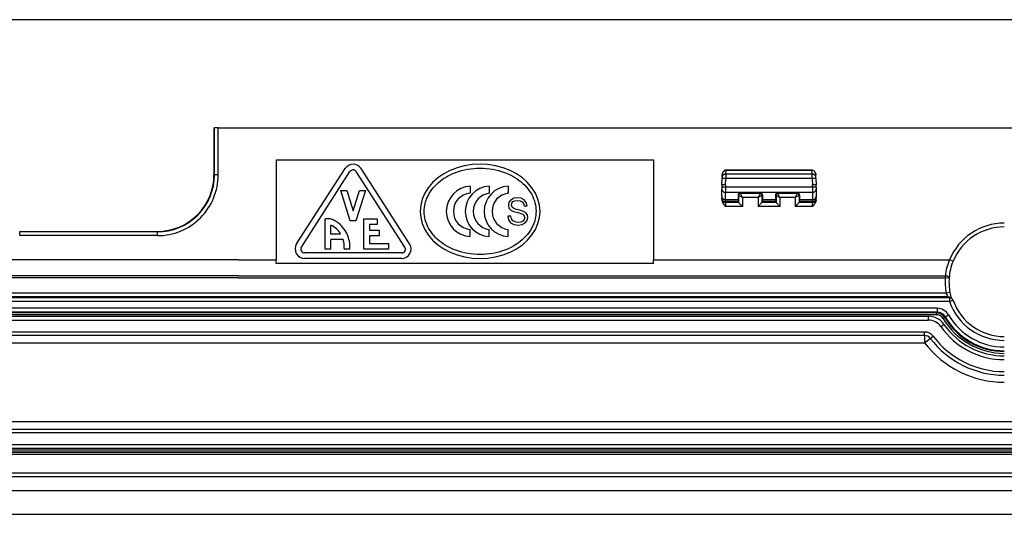
# Model space of a CAD drawing. Extents: x 0 to 420, y 0 to 297.
# Drawn here: x 290 to 325, y 100 to 117 of the extents above; entities that cross this region are included whole.
import ezdxf

# ---------------------------------------------------------------- set-up
doc = ezdxf.new("R2010")
doc.units = 0
doc.layers.get('0').update_dxf_attribs({"linetype": 'CONTINUOUS'})

msp = doc.modelspace()

# ---------------------------------------------------------------- linework, layer by layer
at = {"color": 7}
for p, q in [((379.58371, 117.071274), (275.883698, 117.071274)), ((296.867035, 113.254601), (296.867035, 111.587936)), ((296.867035, 113.254601), (296.883484, 113.254601)), ((296.883484, 111.587936), (296.883484, 113.254601)), ((297.016724, 113.254601), (296.883484, 113.254601)), ((297.016724, 111.587936), (297.016724, 113.254601)), ((297.016724, 113.254601), (358.450653, 113.254601)), ((299.067017, 112.121269), (312.40036, 112.121269)), ((299.067017, 112.121269), (299.067017, 108.587936)), ((312.40036, 112.121269), (312.40036, 108.587936)), ((299.789062, 109.143036), (301.505707, 111.8097)), ((303.782959, 109.143036), (302.066284, 111.8097)), ((314.95993, 111.613113), (314.964661, 111.748466)), ((314.964508, 111.754402), (314.964661, 111.748466)), ((314.964935, 111.748466), (314.965454, 111.748466)), ((314.965515, 111.754601), (318.001892, 111.754601)), ((314.965515, 111.754601), (318.001892, 111.754601)), ((314.965515, 111.754601), (318.001892, 111.754601)), ((314.965515, 111.754601), (318.001892, 111.754601)), ((314.965515, 111.754601), (318.001892, 111.754601)), ((314.965515, 111.754601), (318.001892, 111.754601)), ((314.965515, 111.754601), (318.001892, 111.754601)), ((314.965515, 111.754326), (314.965515, 111.748672)), ((318.001892, 111.748466), (314.965515, 111.748466)), ((318.001892, 111.748466), (318.001892, 111.754601)), ((318.002441, 111.748466), (318.001953, 111.748466)), ((318.002747, 111.740082), (318.002075, 111.740074)), ((318.002747, 111.748466), (318.00293, 111.754555)), ((318.007477, 111.613113), (318.002747, 111.748466)), ((296.883484, 111.587936), (296.867035, 111.587936)), ((297.016724, 111.587936), (296.883484, 111.587936)), ((299.957214, 109.034775), (301.673889, 111.701439)), ((303.614777, 109.034775), (301.898102, 111.701439)), ((314.817017, 111.233002), (314.824829, 111.455742)), ((314.82666, 111.508972), (314.824829, 111.455742)), ((314.82666, 111.508972), (314.829346, 111.585526)), ((314.950378, 111.233002), (314.958069, 111.453415)), ((314.95993, 111.613113), (314.958069, 111.453415)), ((318.009338, 111.453415), (314.958069, 111.453415)), ((318.007477, 111.613113), (314.95993, 111.613113)), ((318.009338, 111.453415), (318.007477, 111.613113)), ((318.009338, 111.453415), (318.017029, 111.233002)), ((318.140747, 111.508972), (318.138062, 111.585526)), ((318.142578, 111.455742), (318.140747, 111.508972)), ((318.142578, 111.455742), (318.15036, 111.233002)), ((301.685974, 109.962601), (301.352661, 111.029266)), ((301.352661, 111.029266), (301.562195, 111.029266)), ((301.562195, 111.029266), (301.786011, 110.313126)), ((301.786011, 110.313126), (302.009796, 111.029266)), ((302.21933, 111.029266), (301.885986, 109.962601)), ((302.009796, 111.029266), (302.21933, 111.029266)), ((305.924805, 111.183304), (305.924805, 110.934631)), ((306.594116, 111.183304), (306.594116, 110.934631)), ((307.263428, 111.183304), (307.263428, 110.934631)), ((314.817017, 111.233002), (314.817017, 111.145897)), ((314.817017, 111.145897), (314.817017, 111.084908)), ((314.817017, 110.828506), (314.817017, 111.084908)), ((314.950378, 111.233002), (314.950378, 111.148224)), ((314.950378, 111.148224), (314.950378, 110.965248)), ((318.017029, 111.148224), (314.950378, 111.148224)), ((318.017029, 111.148224), (318.017029, 111.233002)), ((318.017029, 111.148224), (318.017029, 110.965248)), ((318.15036, 111.145897), (318.15036, 111.233002)), ((318.15036, 111.145897), (318.15036, 111.084908)), ((318.15036, 111.084908), (318.15036, 110.828506)), ((307.359467, 110.705482), (307.293976, 110.620499)), ((307.359467, 110.705482), (307.458618, 110.758598)), ((307.435608, 110.641739), (307.501099, 110.673615)), ((307.58963, 110.779839), (307.458618, 110.758598)), ((307.501099, 110.673615), (307.58786, 110.686005)), ((307.58786, 110.686005), (307.685242, 110.671844)), ((307.727722, 110.758598), (307.58963, 110.779839)), ((307.685242, 110.671844), (307.757812, 110.632889)), ((307.835724, 110.701942), (307.727722, 110.758598)), ((307.904785, 110.609879), (307.835724, 110.701942)), ((314.817017, 110.828506), (314.817017, 110.773964)), ((314.817017, 110.738068), (314.817017, 110.773964)), ((314.817017, 110.738068), (314.817017, 110.702423)), ((314.950378, 110.708855), (314.950378, 110.965248)), ((318.017029, 110.965248), (314.950378, 110.965248)), ((314.950378, 110.708855), (314.950378, 110.640671)), ((315.393768, 110.708855), (314.950378, 110.708855)), ((315.390839, 110.873528), (315.393768, 110.708855)), ((315.40863, 110.855759), (315.390839, 110.873528)), ((315.393768, 110.708855), (315.396179, 110.640671)), ((315.40863, 110.855759), (315.40863, 110.604836)), ((315.541931, 110.789093), (315.408752, 110.855682)), ((316.188293, 110.941399), (315.456299, 110.941399)), ((315.475281, 110.922424), (315.456299, 110.941399)), ((316.169312, 110.922424), (315.475281, 110.922424)), ((315.541931, 110.789093), (315.475342, 110.922264)), ((315.541931, 110.789093), (315.541931, 110.471489)), ((316.102661, 110.789093), (315.541931, 110.789093)), ((316.16925, 110.922264), (316.102661, 110.789093)), ((316.23584, 110.855682), (316.102661, 110.789093)), ((316.102661, 110.789093), (316.102661, 110.471489)), ((316.169312, 110.922424), (316.188293, 110.941399)), ((316.235962, 110.855759), (316.253754, 110.873528)), ((316.235962, 110.855759), (316.235962, 110.604836)), ((316.250824, 110.708855), (316.248413, 110.640671)), ((316.253754, 110.873528), (316.250824, 110.708855)), ((316.716583, 110.708855), (316.250824, 110.708855)), ((316.713654, 110.873528), (316.716583, 110.708855)), ((316.731415, 110.855759), (316.713654, 110.873528)), ((316.716583, 110.708855), (316.718994, 110.640671)), ((316.731415, 110.855759), (316.731415, 110.604836)), ((316.864746, 110.789093), (316.731567, 110.855682)), ((317.49881, 110.941399), (316.779114, 110.941399)), ((316.798096, 110.922424), (316.779114, 110.941399)), ((317.479858, 110.922424), (316.798096, 110.922424)), ((316.864746, 110.789093), (316.798157, 110.922264)), ((316.864746, 110.789093), (316.864746, 110.471489)), ((317.413177, 110.789093), (316.864746, 110.789093)), ((317.479767, 110.922264), (317.413177, 110.789093)), ((317.546326, 110.855682), (317.413177, 110.789093)), ((317.413177, 110.789093), (317.413177, 110.471489)), ((317.479858, 110.922424), (317.49881, 110.941399)), ((317.546509, 110.855759), (317.56427, 110.873528)), ((317.546509, 110.855759), (317.546509, 110.604836)), ((317.56134, 110.708855), (317.558929, 110.640671)), ((317.56427, 110.873528), (317.56134, 110.708855)), ((318.017029, 110.708855), (317.56134, 110.708855)), ((318.017029, 110.965248), (318.017029, 110.708855)), ((318.017029, 110.708855), (318.017029, 110.640671)), ((318.15036, 110.828506), (318.15036, 110.773964)), ((318.15036, 110.738068), (318.15036, 110.773964)), ((318.15036, 110.702423), (318.15036, 110.738068)), ((307.293976, 110.620499), (307.272705, 110.514275)), ((307.272705, 110.514275), (307.292206, 110.411591)), ((307.292206, 110.411591), (307.355927, 110.342537)), ((307.355927, 110.342537), (307.458618, 110.291191)), ((307.382507, 110.528435), (307.394897, 110.590401)), ((307.401978, 110.446991), (307.382507, 110.528435)), ((307.394897, 110.590401), (307.435608, 110.641739)), ((307.460388, 110.397423), (307.401978, 110.446991)), ((307.55423, 110.365555), (307.460388, 110.397423)), ((307.681702, 110.335457), (307.55423, 110.365555)), ((307.807404, 110.294731), (307.681702, 110.335457)), ((307.757812, 110.632889), (307.805634, 110.57093)), ((307.805634, 110.57093), (307.826874, 110.487717)), ((307.826874, 110.487717), (307.936646, 110.487717)), ((307.936646, 110.487717), (307.904785, 110.609879)), ((314.950378, 110.604782), (314.950378, 110.640671)), ((315.396179, 110.640671), (314.950378, 110.640671)), ((314.950378, 110.604782), (314.950378, 110.471489)), ((315.40863, 110.604782), (314.950378, 110.604782)), ((315.541931, 110.471489), (314.950378, 110.471489)), ((315.40863, 110.604836), (315.396179, 110.640671)), ((315.541931, 110.471489), (315.408936, 110.6045)), ((316.102661, 110.471489), (316.235657, 110.6045)), ((316.864746, 110.471489), (316.102661, 110.471489)), ((316.235962, 110.604836), (316.248413, 110.640671)), ((316.731445, 110.604782), (316.235962, 110.604782)), ((316.718994, 110.640671), (316.248413, 110.640671)), ((316.731415, 110.604836), (316.718994, 110.640671)), ((316.864746, 110.471489), (316.73175, 110.6045)), ((317.413177, 110.471489), (317.546204, 110.6045)), ((318.017029, 110.471489), (317.413177, 110.471489)), ((318.017029, 110.604782), (317.546448, 110.604782)), ((317.546509, 110.604836), (317.558929, 110.640671)), ((318.017029, 110.640671), (317.558929, 110.640671)), ((318.017029, 110.604782), (318.017029, 110.640671)), ((318.017029, 110.471489), (318.017029, 110.604782)), ((300.802673, 108.962601), (300.802673, 110.029266)), ((300.938049, 110.029266), (300.802673, 110.029266)), ((302.169312, 108.962601), (302.169312, 110.029266)), ((302.169312, 110.029266), (302.635986, 110.029266)), ((302.635986, 110.029266), (302.635986, 109.829269)), ((307.363037, 110.124771), (307.253235, 110.124771)), ((307.253235, 110.124771), (307.279816, 109.995529)), ((307.279816, 109.995529), (307.352386, 109.896385)), ((307.380737, 110.036247), (307.363037, 110.124771)), ((307.430298, 109.967201), (307.380737, 110.036247)), ((307.458618, 110.291191), (307.60379, 110.250473)), ((307.60379, 110.250473), (307.710022, 110.222153)), ((307.710022, 110.222153), (307.787933, 110.192047)), ((307.833954, 110.007919), (307.786163, 109.954803)), ((307.787933, 110.192047), (307.835724, 110.147789)), ((307.894165, 110.243393), (307.807404, 110.294731)), ((307.851685, 110.078743), (307.833954, 110.007919)), ((307.851685, 110.078743), (307.835724, 110.147789)), ((307.865845, 109.887535), (307.936646, 109.970749)), ((307.943726, 110.172577), (307.894165, 110.243393)), ((307.936646, 109.970749), (307.961426, 110.076973)), ((307.961426, 110.076973), (307.943726, 110.172577)), ((301.002655, 109.495934), (301.002655, 109.812927)), ((301.885986, 109.962601), (301.685974, 109.962601)), ((302.635986, 109.829269), (302.369324, 109.829269)), ((302.369324, 109.829269), (302.369324, 109.629272)), ((302.369324, 109.629272), (302.702667, 109.629272)), ((302.702667, 109.629272), (302.702667, 109.429268)), ((305.924805, 109.41082), (305.924805, 109.659492)), ((306.594116, 109.41082), (306.594116, 109.659492)), ((307.263428, 109.41082), (307.263428, 109.659492)), ((307.352386, 109.896385), (307.463928, 109.836189)), ((307.506409, 109.922943), (307.430298, 109.967201)), ((307.463928, 109.836189), (307.610901, 109.813171)), ((307.605591, 109.907005), (307.506409, 109.922943)), ((307.710022, 109.919403), (307.605591, 109.907005)), ((307.610901, 109.813171), (307.756042, 109.834419)), ((307.786163, 109.954803), (307.710022, 109.919403)), ((307.756042, 109.834419), (307.865845, 109.887535)), ((290.000366, 109.57148), (290.000366, 109.587936)), ((290.000366, 109.587936), (294.867035, 109.587936)), ((290.000366, 109.438225), (290.000366, 109.57148)), ((294.867035, 109.57148), (290.000366, 109.57148)), ((294.867035, 109.438225), (290.000366, 109.438225)), ((294.867035, 109.57148), (294.867035, 109.587936)), ((294.867035, 109.438225), (294.867035, 109.57148)), ((301.342834, 109.495934), (301.002655, 109.495934)), ((301.43277, 109.295937), (301.002655, 109.295937)), ((301.002655, 108.962601), (301.002655, 109.295937)), ((302.702667, 109.429268), (302.369324, 109.429268)), ((302.369324, 109.429268), (302.369324, 109.162605)), ((301.002655, 108.962601), (300.802673, 108.962601)), ((301.470459, 108.986641), (301.470459, 108.962601)), ((301.669312, 108.962601), (301.470459, 108.962601)), ((303.036011, 108.962601), (302.169312, 108.962601)), ((302.369324, 109.162605), (303.036011, 109.162605)), ((303.036011, 109.162605), (303.036011, 108.962601)), ((297.733704, 108.587936), (266.864716, 108.587936)), ((297.733704, 108.587936), (299.067017, 108.587936)), ((299.067017, 108.454605), (299.067017, 108.587936)), ((303.502655, 108.829269), (300.069336, 108.829269)), ((303.502655, 108.629272), (300.069336, 108.629272)), ((312.40036, 108.454605), (312.40036, 108.587936)), ((312.40036, 108.587936), (322.867493, 108.587936)), ((322.990723, 108.536942), (322.867493, 108.587936)), ((312.40036, 108.454605), (299.067017, 108.454605)), ((297.733704, 107.945023), (266.560669, 107.945023)), ((297.733704, 108.02066), (266.682434, 108.02066)), ((297.733704, 108.020592), (322.717896, 108.020592)), ((297.733704, 107.945068), (322.717896, 107.945068)), ((322.717896, 107.945068), (322.717896, 108.020592)), ((322.850861, 107.935036), (322.717896, 107.945068)), ((322.747162, 107.406204), (267.733704, 107.406204)), ((322.820007, 107.272888), (267.733704, 107.272888)), ((322.86557, 107.240219), (267.733704, 107.240219)), ((322.878265, 107.430573), (322.747162, 107.406204)), ((322.820007, 107.272888), (322.86557, 107.240219)), ((322.86557, 107.240219), (322.86557, 107.106911)), ((322.898346, 107.247452), (322.942627, 107.215721)), ((322.86557, 107.106911), (267.733704, 107.106911)), ((322.423737, 106.868965), (267.733704, 106.868965)), ((322.423737, 106.868965), (322.423737, 106.735649)), ((322.991333, 107.151176), (322.86557, 107.106911)), ((322.423737, 106.735649), (267.733704, 106.735649)), ((322.409027, 106.709991), (267.733704, 106.709991)), ((322.409027, 106.643333), (267.733704, 106.643333)), ((267.733704, 106.587936), (322.119568, 106.587936)), ((322.119568, 106.454605), (322.119568, 106.587936)), ((322.409027, 106.709991), (322.423737, 106.735649)), ((322.409027, 106.709991), (322.409027, 106.643333)), ((322.69574, 106.545906), (322.638672, 106.512215)), ((322.696045, 106.546097), (322.71167, 106.570229)), ((322.711975, 106.570412), (322.826843, 106.637367)), ((267.733704, 106.454605), (322.119568, 106.454605)), ((322.557251, 106.226028), (322.666687, 106.302223)), ((321.734406, 106.031723), (267.733704, 106.031723)), ((321.983765, 105.906021), (267.733704, 105.906021)), ((321.983765, 106.031723), (321.734406, 106.031723)), ((321.983765, 105.906021), (321.983765, 106.031723)), ((321.983765, 105.906021), (321.983765, 105.654602)), ((321.983765, 105.654602), (322.184174, 105.806404)), ((322.184174, 105.806404), (322.284363, 105.882301)), ((267.733704, 105.654602), (321.983765, 105.654602)), ((394.267029, 102.854607), (261.200378, 102.854607)), ((261.200378, 102.603188), (394.267029, 102.603188)), ((261.200378, 102.477478), (394.267029, 102.477478)), ((261.200378, 102.054604), (394.267029, 102.054604)), ((261.200378, 101.921272), (394.267029, 101.921272)), ((394.261932, 101.773102), (261.205475, 101.773102)), ((394.261932, 101.706436), (261.205475, 101.706436)), ((394.248535, 101.853157), (261.218872, 101.853157)), ((394.248535, 101.786491), (261.218872, 101.786491)), ((261.065918, 101.053474), (394.401489, 101.053474)), ((261.065918, 100.920143), (394.401489, 100.920143)), ((327.733704, 100.913734), (261.259491, 100.913734)), ((260.575989, 100.430222), (394.891418, 100.430222)), ((260.575989, 100.426109), (394.891418, 100.426109)), ((259.733704, 99.587936), (395.733704, 99.587936))]:
    msp.add_line(p, q, dxfattribs=at)
msp.add_lwpolyline([(304.157654, 110.297058), (304.17572, 110.079514), (304.229736, 109.865692), (304.318726, 109.659256), (304.441162, 109.46373), (304.594971, 109.282455), (304.777527, 109.118546), (304.985657, 108.974808), (305.21582, 108.853683), (305.464111, 108.757248), (305.726257, 108.68718), (305.997742, 108.644653), (306.273987, 108.630386), (306.550232, 108.644653), (306.821777, 108.68718), (307.083923, 108.757248), (307.332214, 108.853683), (307.562439, 108.974808), (307.770569, 109.118546), (307.953064, 109.282455), (308.106873, 109.46373), (308.229309, 109.659256), (308.318298, 109.865692), (308.372314, 110.079514), (308.390442, 110.297058), (308.372314, 110.514603), (308.318298, 110.728424), (308.229309, 110.93486), (308.106873, 111.130386), (307.953064, 111.311661), (307.770569, 111.475571), (307.562439, 111.619308), (307.332214, 111.740433), (307.083923, 111.836868), (306.821777, 111.906937), (306.550232, 111.949463), (306.273987, 111.96373), (305.997742, 111.949463), (305.726257, 111.906937), (305.464111, 111.836868), (305.21582, 111.740433), (304.985657, 111.619308), (304.777527, 111.475571), (304.594971, 111.311661), (304.441162, 111.130386), (304.318726, 110.93486), (304.229736, 110.728424), (304.17572, 110.514603)], close=True, dxfattribs=at)
for points in [[(304.297607, 110.297058), (304.299561, 110.364464), (304.305359, 110.431747), (304.315063, 110.498779), (304.328552, 110.565422), (304.345917, 110.631531), (304.367004, 110.696976), (304.381409, 110.735741), (304.397156, 110.774193), (304.414246, 110.8125), (304.432678, 110.850433), (304.473267, 110.924805), (304.518768, 110.997314), (304.565735, 111.063332), (304.61676, 111.127388), (304.671722, 111.189316), (304.730408, 111.248985), (304.792664, 111.306244), (304.858276, 111.360962), (304.920074, 111.407944), (304.984314, 111.452698), (305.050873, 111.49514), (305.119568, 111.53521), (305.166443, 111.560562), (305.214203, 111.584816), (305.262817, 111.607986), (305.312195, 111.630028), (305.41156, 111.670105), (305.513428, 111.705688), (305.617493, 111.736687), (305.723419, 111.763046), (305.830933, 111.784706), (305.939697, 111.801636), (306.049377, 111.813789), (306.159698, 111.821159), (306.270325, 111.823723), (306.380981, 111.82148), (306.491302, 111.81443), (306.601013, 111.802597), (306.709808, 111.785995), (306.817352, 111.764656), (306.92337, 111.738625), (307.029053, 111.707466), (307.132507, 111.671585), (307.233398, 111.631065), (307.282837, 111.609077), (307.331482, 111.58596), (307.379242, 111.56176), (307.426178, 111.536469), (307.504578, 111.490585), (307.580139, 111.441612), (307.652649, 111.389664), (307.721893, 111.334831), (307.787659, 111.277252), (307.849762, 111.217056), (307.90802, 111.154381), (307.961182, 111.090698), (308.010254, 111.024948), (308.055115, 110.957291), (308.095642, 110.887909), (308.131653, 110.816994), (308.163086, 110.744713), (308.189789, 110.67128), (308.211731, 110.59687), (308.228607, 110.522575), (308.240723, 110.447723), (308.247986, 110.372482), (308.250427, 110.297058)], [(314.964478, 111.754601), (314.946259, 111.752914), (314.928772, 111.748222), (314.912476, 111.740898), (314.897675, 111.73143), (314.88446, 111.720261), (314.872864, 111.707764), (314.862793, 111.69426), (314.854156, 111.679962), (314.846924, 111.665054), (314.840973, 111.649689), (314.832794, 111.617973), (314.829346, 111.585526)], [(314.964661, 111.748459), (314.945984, 111.746811), (314.927673, 111.741898), (314.909973, 111.73381), (314.893372, 111.722733), (314.878113, 111.708862), (314.864563, 111.69249), (314.852844, 111.67392), (314.843323, 111.653519), (314.836121, 111.631699), (314.831482, 111.608902), (314.829346, 111.585526)], [(318.138062, 111.585526), (318.13501, 111.614548), (318.12793, 111.64286), (318.116699, 111.669815), (318.101318, 111.694595), (318.085999, 111.712166), (318.067902, 111.72718), (318.047485, 111.738754), (318.02533, 111.746033), (318.014099, 111.747803), (318.002747, 111.748466)], [(318.00293, 111.754593), (318.021118, 111.752914), (318.038635, 111.748222), (318.054932, 111.740898), (318.069733, 111.73143), (318.082947, 111.720261), (318.094543, 111.707764), (318.104614, 111.69426), (318.113251, 111.679962), (318.120483, 111.665054), (318.126434, 111.649689), (318.134613, 111.617973), (318.138062, 111.585526)], [(314.958069, 111.453415), (314.939148, 111.454056), (314.920532, 111.454636), (314.902771, 111.455139), (314.886047, 111.455551), (314.87085, 111.455887), (314.857361, 111.456131), (314.846008, 111.456253), (314.836853, 111.456284), (314.830261, 111.456207), (314.826172, 111.456024), (314.824829, 111.455734)], [(314.9599, 111.613113), (314.941345, 111.612259), (314.923035, 111.609299), (314.905457, 111.604263), (314.889038, 111.597275), (314.873962, 111.588455), (314.860535, 111.577988), (314.849121, 111.566086), (314.839844, 111.552963), (314.832947, 111.538864), (314.828552, 111.524124), (314.826721, 111.508972)], [(318.140686, 111.508972), (318.138855, 111.524124), (318.13446, 111.538864), (318.127563, 111.552963), (318.118286, 111.566086), (318.106873, 111.577988), (318.093445, 111.588455), (318.078369, 111.597275), (318.061951, 111.604263), (318.044373, 111.609299), (318.026062, 111.612259), (318.007507, 111.613113)], [(318.142578, 111.455734), (318.141235, 111.456024), (318.137146, 111.456207), (318.130554, 111.456284), (318.121399, 111.456253), (318.110046, 111.456131), (318.096558, 111.455887), (318.08136, 111.455551), (318.064636, 111.455139), (318.046875, 111.454636), (318.028259, 111.454056), (318.009338, 111.453415)], [(314.950378, 111.148224), (314.931396, 111.148209), (314.912781, 111.148132), (314.894958, 111.14801), (314.878296, 111.147858), (314.863098, 111.147659), (314.849609, 111.147415), (314.838196, 111.147156), (314.829102, 111.146866), (314.822449, 111.146561), (314.81842, 111.146225), (314.817078, 111.145889)], [(314.817078, 111.084915), (314.81842, 111.067886), (314.822449, 111.051193), (314.829102, 111.035202), (314.838196, 111.020218), (314.849609, 111.006546), (314.863098, 110.994476), (314.878296, 110.984238), (314.894958, 110.976059), (314.912781, 110.970108), (314.931396, 110.966476), (314.950378, 110.965256)], [(318.15033, 111.145889), (318.148987, 111.146225), (318.144958, 111.146561), (318.138306, 111.146866), (318.129211, 111.147156), (318.117798, 111.147415), (318.104309, 111.147659), (318.089111, 111.147858), (318.072449, 111.14801), (318.054626, 111.148132), (318.036011, 111.148209), (318.017029, 111.148224)], [(318.017029, 110.965256), (318.036011, 110.966476), (318.054626, 110.970108), (318.072449, 110.976059), (318.089111, 110.984238), (318.104309, 110.994476), (318.117798, 111.006546), (318.129211, 111.020218), (318.138306, 111.035202), (318.144958, 111.051193), (318.148987, 111.067886), (318.15033, 111.084915)], [(314.817017, 110.702423), (314.818695, 110.677902), (314.823334, 110.654144), (314.831299, 110.629417), (314.841522, 110.606354), (314.853912, 110.584221), (314.867523, 110.563828), (314.886322, 110.539581), (314.899231, 110.524628), (314.925232, 110.496826), (314.950378, 110.471489)], [(314.817078, 110.828506), (314.81842, 110.811478), (314.822449, 110.794785), (314.829102, 110.778793), (314.838196, 110.763809), (314.849609, 110.750153), (314.863098, 110.738083), (314.878296, 110.727844), (314.894958, 110.719666), (314.912781, 110.713699), (314.931396, 110.710068), (314.950378, 110.708847)], [(314.817078, 110.773972), (314.81842, 110.75499), (314.822449, 110.736404), (314.829102, 110.718582), (314.838196, 110.701904), (314.849609, 110.686676), (314.863098, 110.673233), (314.878296, 110.661835), (314.894958, 110.652725), (314.912781, 110.646072), (314.931396, 110.642029), (314.950378, 110.640671)], [(314.817078, 110.738068), (314.81842, 110.719101), (314.822449, 110.700516), (314.829102, 110.682693), (314.838196, 110.666), (314.849609, 110.650772), (314.863098, 110.637344), (314.878296, 110.625931), (314.894958, 110.616821), (314.912781, 110.610184), (314.931396, 110.606125), (314.950378, 110.604782)], [(315.475281, 110.922424), (315.465759, 110.921738), (315.456482, 110.919724), (315.447571, 110.916397), (315.43927, 110.911835), (315.431641, 110.906143), (315.424866, 110.899414), (315.419189, 110.8918), (315.414612, 110.883453), (315.411316, 110.874542), (315.409302, 110.86525), (315.40863, 110.855759)], [(316.235962, 110.855759), (316.235291, 110.86525), (316.233276, 110.874542), (316.229919, 110.883453), (316.225403, 110.8918), (316.219666, 110.899414), (316.212952, 110.906143), (316.205383, 110.911835), (316.19696, 110.916397), (316.188049, 110.919724), (316.178772, 110.921738), (316.169312, 110.922424)], [(316.798096, 110.922424), (316.788635, 110.921738), (316.779358, 110.919724), (316.770447, 110.916397), (316.762024, 110.911835), (316.754456, 110.906143), (316.747742, 110.899414), (316.742004, 110.8918), (316.737488, 110.883453), (316.734131, 110.874542), (316.732117, 110.86525), (316.731445, 110.855759)], [(317.546509, 110.855759), (317.545837, 110.86525), (317.543823, 110.874542), (317.540466, 110.883453), (317.53595, 110.8918), (317.530212, 110.899414), (317.523499, 110.906143), (317.51593, 110.911835), (317.507507, 110.916397), (317.498596, 110.919724), (317.489319, 110.921738), (317.479858, 110.922424)], [(318.017029, 110.708847), (318.036011, 110.710068), (318.054626, 110.713699), (318.072449, 110.719666), (318.089111, 110.727844), (318.104309, 110.738083), (318.117798, 110.750153), (318.129211, 110.763809), (318.138306, 110.778793), (318.144958, 110.794785), (318.148987, 110.811478), (318.15033, 110.828506)], [(318.017029, 110.640671), (318.036011, 110.642029), (318.054626, 110.646072), (318.072449, 110.652725), (318.089111, 110.661835), (318.104309, 110.673233), (318.117798, 110.686676), (318.129211, 110.701904), (318.138306, 110.718582), (318.144958, 110.736404), (318.148987, 110.75499), (318.15033, 110.773972)], [(318.017029, 110.604782), (318.036011, 110.606125), (318.054626, 110.610184), (318.072449, 110.616821), (318.089111, 110.625931), (318.104309, 110.637344), (318.117798, 110.650772), (318.129211, 110.666), (318.138306, 110.682693), (318.144958, 110.700516), (318.148987, 110.719101), (318.15033, 110.738068)], [(318.15036, 110.702423), (318.148712, 110.677902), (318.144043, 110.654144), (318.136108, 110.629417), (318.125854, 110.606354), (318.113495, 110.584221), (318.099884, 110.563828), (318.081055, 110.539581), (318.068176, 110.524628), (318.042145, 110.496826), (318.017029, 110.471489)], [(301.669312, 108.962601), (301.671692, 109.032501), (301.669708, 109.1017), (301.663452, 109.170097), (301.652924, 109.237572), (301.638184, 109.304016), (301.619324, 109.369324), (301.596344, 109.43338), (301.569275, 109.496071), (301.536743, 109.560028), (301.499939, 109.621979), (301.459167, 109.681541), (301.414551, 109.738327), (301.366302, 109.791939), (301.314606, 109.841995), (301.259644, 109.888115), (301.230988, 109.909569), (301.201599, 109.929893), (301.161285, 109.955147), (301.119751, 109.978188), (301.077057, 109.998901)], [(308.250427, 110.297058), (308.248474, 110.22966), (308.242676, 110.162376), (308.232971, 110.095345), (308.219452, 110.028702), (308.202118, 109.962585), (308.181, 109.897148), (308.166595, 109.858383), (308.150879, 109.819931), (308.133759, 109.781616), (308.115326, 109.74369), (308.074768, 109.669319), (308.029236, 109.596809), (307.9823, 109.530792), (307.931244, 109.466736), (307.876312, 109.4048), (307.817627, 109.345139), (307.755371, 109.28788), (307.689758, 109.233154), (307.62793, 109.186172), (307.56369, 109.141426), (307.497162, 109.098984), (307.428467, 109.058914), (307.381561, 109.033562), (307.333801, 109.009308), (307.285217, 108.986137), (307.235809, 108.964096), (307.136475, 108.924011), (307.034607, 108.888435), (306.930542, 108.857437), (306.824585, 108.831078), (306.717102, 108.809418), (306.608337, 108.792488), (306.498657, 108.780334), (306.388306, 108.772964), (306.277679, 108.770401), (306.167053, 108.772644), (306.056702, 108.779694), (305.947021, 108.791527), (305.838226, 108.808128), (305.730652, 108.829468), (305.624634, 108.855499), (305.518982, 108.886658), (305.415527, 108.922531), (305.314636, 108.963058), (305.265198, 108.985046), (305.216553, 109.008163), (305.168762, 109.032364), (305.121826, 109.057648), (305.043457, 109.103539), (304.967896, 109.152512), (304.895386, 109.20446), (304.826111, 109.259293), (304.760345, 109.316872), (304.698242, 109.377068), (304.640015, 109.439743), (304.586853, 109.503426), (304.537781, 109.569176), (304.492889, 109.636833), (304.452393, 109.706207), (304.416351, 109.77713), (304.384949, 109.849411), (304.358215, 109.922844), (304.336304, 109.997253), (304.319397, 110.071548), (304.307312, 110.1464), (304.300049, 110.221634), (304.297607, 110.297058)], [(322.85083, 107.935043), (322.850525, 107.946213), (322.847229, 107.957382), (322.841248, 107.968246), (322.832458, 107.978638), (322.821228, 107.988281), (322.807678, 107.996979), (322.792175, 108.004547), (322.775085, 108.010818), (322.756775, 108.01564), (322.737488, 108.018921), (322.717896, 108.020584)], [(322.942627, 107.215714), (322.934998, 107.220749), (322.927063, 107.22522), (322.918823, 107.229141), (322.910339, 107.232498), (322.901672, 107.235275), (322.892761, 107.237442), (322.883728, 107.238983), (322.874695, 107.239914), (322.86554, 107.240219)]]:
    msp.add_lwpolyline(points, dxfattribs=at)
for centre, radius, start, end in [((301.786011, 111.629272), 0.333333, 32.771408, 147.228593), ((301.786011, 111.629272), 0.133333, 32.771408, 147.228593), ((294.867035, 111.587936), 2.016459, 269.999997, 0), ((294.867035, 111.587936), 2.149711, 269.999997, 0.000006), ((294.867035, 111.587936), 2, 269.999997, 0), ((305.965424, 110.297058), 0.887173, 92.623779, 267.376221), ((306.634735, 110.297058), 0.887173, 92.623779, 267.376221), ((307.304047, 110.297058), 0.887173, 92.623779, 267.376221), ((314.871674, 108.733475), 2.500519, 88.196682, 91.245768), ((318.095734, 108.733475), 2.500519, 88.754231, 91.803316), ((305.96582, 110.297058), 0.638883, 93.679405, 266.320595), ((306.668396, 110.297058), 0.641877, 96.644308, 263.355692), ((307.337708, 110.297058), 0.641877, 96.644308, 263.355692), ((315.456787, 110.875603), 0.065884, 90.42971, 181.802291), ((316.187805, 110.875603), 0.065884, 358.197715, 89.570288), ((316.779602, 110.875603), 0.065884, 90.42971, 181.802291), ((317.498322, 110.875603), 0.065884, 358.197715, 89.570288), ((300.938049, 109.695938), 0.333333, 65.354207, 90.000003), ((300.642822, 109.088577), 0.809334, 30.189436, 63.585557), ((324.800354, 107.787933), 2.091875, 90.000003, 157.515582), ((324.800354, 107.787933), 1.958541, 90.000003, 157.515582), ((300.583557, 109.035744), 0.888163, 356.830435, 17.033493), ((300.069336, 108.962601), 0.333333, 147.228593, 269.999997), ((300.069336, 108.962601), 0.133333, 147.228593, 269.999997), ((303.502655, 108.962601), 0.333333, 269.999997, 32.771408), ((303.502655, 108.962601), 0.133333, 269.999997, 32.771408), ((324.319672, 107.901192), 1.606288, 154.689906, 175.736806), ((324.731201, 107.815132), 1.884204, 157.475503, 176.302646), ((324.800354, 107.787933), 2.088384, 175.684937, 190.532324), ((324.800354, 107.787933), 1.95505, 175.684937, 190.532324), ((323.236542, 107.584114), 0.520559, 199.978735, 216.723791), ((322.819916, 107.139259), 0.13363, 54.063389, 89.970223), ((324.463318, 107.721611), 1.61152, 190.404463, 197.972955), ((322.86557, 107.106911), 0.133333, 19.391568, 54.695783), ((322.423737, 106.402382), 0.466584, 30.241226, 90.000815), ((324.800354, 107.787933), 2.051146, 199.391571, 269.999997), ((324.800354, 107.787933), 1.917813, 199.391571, 269.999997), ((322.119568, 105.921272), 0.666667, 34.849903, 90.000003), ((322.409027, 106.376694), 0.333298, 30.548253, 89.998486), ((322.409058, 106.376709), 0.26662, 30.545948, 90.000781), ((322.423767, 106.40242), 0.333227, 30.236561, 90.005473), ((324.800354, 107.787933), 2.51007, 210.546732, 269.999997), ((324.800354, 107.787933), 2.443414, 210.546732, 269.999997), ((324.800354, 107.787933), 2.417752, 210.242037, 269.999997), ((324.800354, 107.787933), 2.284439, 210.242037, 269.999997), ((322.119568, 105.921272), 0.533333, 34.849903, 90.000003), ((324.800354, 107.787933), 2.733333, 214.849901, 269.999997), ((324.800354, 107.787933), 2.6, 214.849901, 269.999997), ((321.983765, 105.654602), 0.377124, 37.140639, 90.000003), ((321.983765, 105.654602), 0.251416, 37.140639, 90.000003), ((324.800354, 107.787933), 3.281918, 217.140638, 269.999997), ((324.800354, 107.787933), 3.15621, 217.140638, 269.999997), ((324.800354, 107.787933), 3.533333, 217.140638, 269.999997)]:
    msp.add_arc(centre, radius, start, end, dxfattribs=at)

doc.saveas('drawing.dxf')
